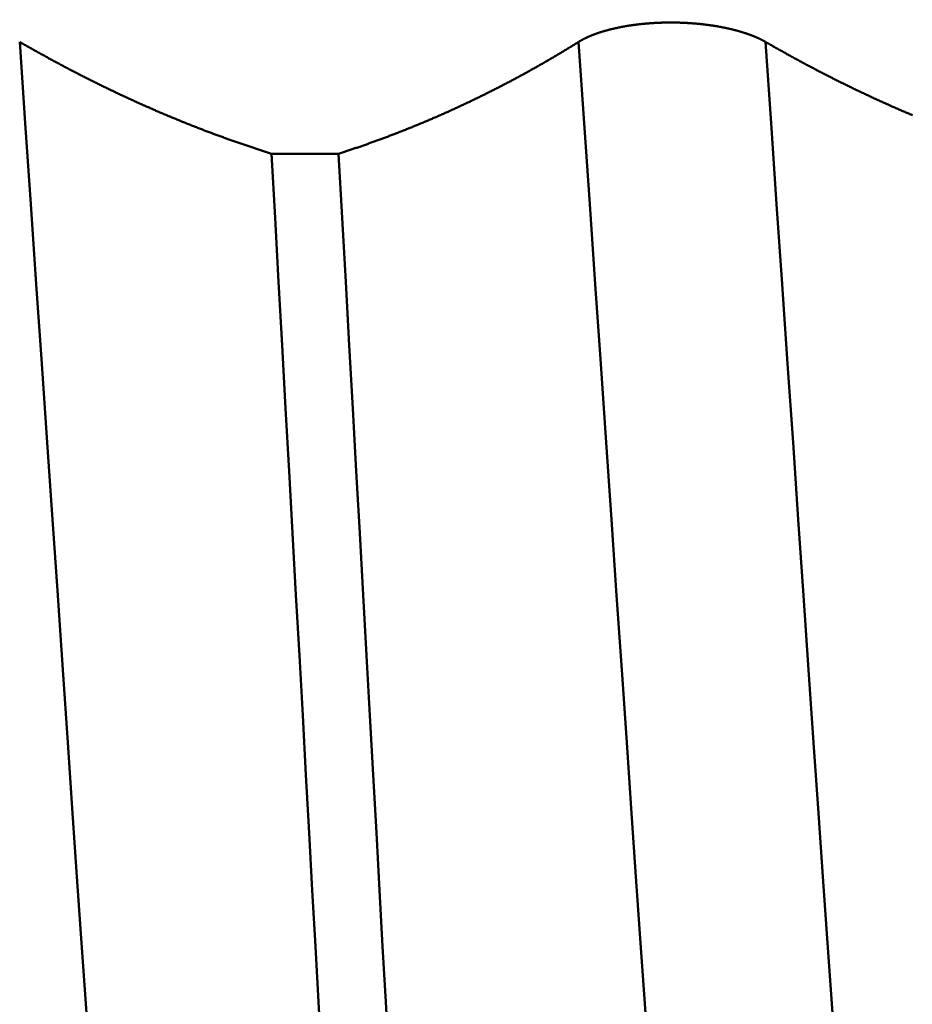
# Model space of a CAD drawing. Extents: x -50 to 77, y -69 to 65.
# Drawn here: x 29 to 30, y -1 to 0 of the extents above; entities that cross this region are included whole.
import ezdxf

# ---------------------------------------------------------------- set-up
doc = ezdxf.new("R2010")
doc.units = 0
doc.header["$PDMODE"] = 1
for name, color, linetype, lineweight in [('1', 4, 'Continuous', 50), ('2', 7, 'Continuous', 25), ('SK2', 7, 'Continuous', 25)]:
    doc.layers.add(name, color=color, linetype=linetype, lineweight=lineweight)
doc.styles.add('STANDARD 3.5 mm', font='monos.ttf', dxfattribs={"height": 3.5})
doc.dimstyles.new('AM_DIN', dxfattribs={"dimtxt": 3.5, "dimasz": 2.5, "dimexe": 2, "dimexo": 1, "dimgap": 1, "dimtad": 1, "dimdsep": 46, "dimtxsty": 'STANDARD 3.5 mm', "dimcen": 0.09, "dimadec": 0, "dimazin": 2, "dimtm": 1e-09, "dimtfac": 0.707107, "dimtmove": 0, "dimatfit": 3, "dimfxl": 1, "dimtolj": 1, "dimlwd": -1, "dimlwe": -1, "dimarcsym": 0})

# ---------------------------------------------------------------- blocks, each defined once
blk = doc.blocks.new('*D8')
at = {"layer": '2', "color": 0}
for p, q in [((0, -1), (0, -47)), ((36.4, -1), (36.4, -47)), ((2.5, -45), (33.9, -45))]:
    blk.add_line(p, q, dxfattribs=at)
for points in [[(2.5, -44.58333), (2.5, -45.41667), (0, -45)], [(33.9, -45.41667), (33.9, -44.58333), (36.4, -45)]]:
    blk.add_solid(points, dxfattribs=at)
at = {"layer": 'DEFPOINTS', "color": 0}
for p in [(0, 0), (36.4, 0), (36.4, -35)]:
    blk.add_point(p, dxfattribs=at)
at = {"layer": '2', "color": 0, "insert": (18.2, -42.18875), "char_height": 3.5, "attachment_point": 5, "style": 'STANDARD 3.5 mm'}
blk.add_mtext('\\A1;36.4', dxfattribs=at)
blk = doc.blocks.new('*D9')
at = {"layer": 'DEFPOINTS', "color": 0}
for p in [(36.4, 0), (-21, -1.1), (36.4, -50)]:
    blk.add_point(p, dxfattribs=at)
at = {"layer": 'SK2', "color": 0}
for p, q in [((36.4, -1), (36.4, -62)), ((-21, -2.1), (-21, -62)), ((-18.5, -60), (33.9, -60))]:
    blk.add_line(p, q, dxfattribs=at)
for points in [[(-18.5, -59.58333), (-18.5, -60.41667), (-21, -60)], [(33.9, -60.41667), (33.9, -59.58333), (36.4, -60)]]:
    blk.add_solid(points, dxfattribs=at)
at = {"layer": 'SK2', "color": 0, "insert": (7.7, -57.19925), "char_height": 3.5, "attachment_point": 5, "style": 'STANDARD 3.5 mm'}
blk.add_mtext('\\A1;57.4', dxfattribs=at)

msp = doc.modelspace()

# ---------------------------------------------------------------- linework, layer by layer
at = {"layer": '1'}
msp.add_line((29.45612, -0.11009), (29.40207, -0.11009), dxfattribs=at)
for points in [[(29.64918, -0.02013), (29.64926, -0.02007), (29.64935, -0.02002), (29.64943, -0.01997), (29.64952, -0.01992), (29.6496, -0.01987), (29.64969, -0.01981), (29.64977, -0.01976), (29.64986, -0.01971), (29.64995, -0.01966), (29.65003, -0.0196), (29.65012, -0.01955), (29.65021, -0.0195), (29.6503, -0.01945), (29.65038, -0.0194), (29.65047, -0.01935), (29.65056, -0.01929), (29.65065, -0.01924), (29.65074, -0.01919), (29.65083, -0.01914), (29.65092, -0.01909), (29.65101, -0.01904), (29.6511, -0.01898), (29.65119, -0.01893), (29.65128, -0.01888), (29.65137, -0.01883), (29.65147, -0.01878), (29.65156, -0.01873), (29.65165, -0.01868), (29.65174, -0.01862), (29.65184, -0.01857), (29.65193, -0.01852), (29.65203, -0.01847), (29.65212, -0.01842), (29.65221, -0.01837), (29.65231, -0.01832), (29.6524, -0.01827), (29.6525, -0.01822), (29.6526, -0.01817), (29.65269, -0.01812), (29.65279, -0.01806), (29.65288, -0.01801), (29.65298, -0.01796), (29.65308, -0.01791), (29.65318, -0.01786), (29.65328, -0.01781), (29.65337, -0.01776), (29.65347, -0.01771), (29.65357, -0.01766), (29.65367, -0.01761), (29.65377, -0.01756), (29.65387, -0.01751), (29.65397, -0.01746), (29.65407, -0.01741), (29.65417, -0.01736), (29.65427, -0.01731), (29.65437, -0.01726), (29.65448, -0.01721), (29.65458, -0.01716), (29.65468, -0.01711), (29.65478, -0.01706), (29.65489, -0.01701), (29.65499, -0.01696), (29.65509, -0.01691), (29.6552, -0.01686), (29.6553, -0.01681), (29.6554, -0.01677), (29.65551, -0.01672), (29.65561, -0.01667), (29.65572, -0.01662), (29.65583, -0.01657), (29.65593, -0.01652), (29.65604, -0.01647), (29.65614, -0.01642), (29.65625, -0.01637), (29.65636, -0.01633), (29.65646, -0.01628), (29.65657, -0.01623), (29.65668, -0.01618), (29.65679, -0.01613), (29.6569, -0.01608), (29.65701, -0.01603), (29.65712, -0.01599), (29.65722, -0.01594), (29.65733, -0.01589), (29.65744, -0.01584), (29.65755, -0.01579), (29.65767, -0.01575), (29.65778, -0.0157), (29.65789, -0.01565), (29.658, -0.0156), (29.65811, -0.01555), (29.65822, -0.01551), (29.65833, -0.01546), (29.65845, -0.01541), (29.65856, -0.01536), (29.65867, -0.01532), (29.65879, -0.01527), (29.6589, -0.01522), (29.65901, -0.01518), (29.65913, -0.01513), (29.65924, -0.01508), (29.65936, -0.01504), (29.65947, -0.01499), (29.65959, -0.01494), (29.6597, -0.01489), (29.65982, -0.01485), (29.65994, -0.0148), (29.66005, -0.01476), (29.66017, -0.01471), (29.66029, -0.01466), (29.6604, -0.01462), (29.66052, -0.01457), (29.66064, -0.01452), (29.66076, -0.01448), (29.66088, -0.01443), (29.66099, -0.01439), (29.66111, -0.01434), (29.66123, -0.0143), (29.66135, -0.01425), (29.66147, -0.0142), (29.66159, -0.01416), (29.66171, -0.01411), (29.66183, -0.01407), (29.66195, -0.01402), (29.66207, -0.01398), (29.66219, -0.01393), (29.66232, -0.01389), (29.66244, -0.01384), (29.66256, -0.0138), (29.66268, -0.01375), (29.66281, -0.01371), (29.66293, -0.01366), (29.66305, -0.01362), (29.66317, -0.01358), (29.6633, -0.01353), (29.66342, -0.01349), (29.66355, -0.01344), (29.66367, -0.0134), (29.6638, -0.01335), (29.66392, -0.01331), (29.66405, -0.01327), (29.66417, -0.01322), (29.6643, -0.01318), (29.66442, -0.01314), (29.66455, -0.01309), (29.66468, -0.01305), (29.6648, -0.01301), (29.66493, -0.01296), (29.66506, -0.01292), (29.66518, -0.01288), (29.66531, -0.01283), (29.66544, -0.01279), (29.66557, -0.01275), (29.6657, -0.01271), (29.66583, -0.01266), (29.66595, -0.01262), (29.66608, -0.01258), (29.66621, -0.01254), (29.66634, -0.01249), (29.66647, -0.01245), (29.6666, -0.01241), (29.66673, -0.01237), (29.667, -0.01228), (29.66713, -0.01224), (29.66726, -0.0122), (29.66739, -0.01216), (29.66752, -0.01212), (29.66765, -0.01208), (29.66779, -0.01204), (29.66792, -0.012), (29.66805, -0.01195), (29.66819, -0.01191), (29.66832, -0.01187), (29.66845, -0.01183), (29.66859, -0.01179), (29.66872, -0.01175), (29.66886, -0.01171), (29.66899, -0.01167), (29.66913, -0.01163), (29.66926, -0.01159), (29.6694, -0.01155), (29.66953, -0.01151), (29.66967, -0.01147), (29.66981, -0.01143), (29.66994, -0.01139), (29.67008, -0.01135), (29.67022, -0.01131), (29.67036, -0.01127), (29.67049, -0.01123), (29.67063, -0.01119), (29.67077, -0.01115), (29.67091, -0.01111), (29.67105, -0.01107), (29.67119, -0.01104), (29.67133, -0.011), (29.67147, -0.01096), (29.67161, -0.01092), (29.67175, -0.01088), (29.67189, -0.01084), (29.67203, -0.0108), (29.67217, -0.01077), (29.67231, -0.01073), (29.67245, -0.01069), (29.6726, -0.01065), (29.67274, -0.01061), (29.67288, -0.01057), (29.67302, -0.01054), (29.67316, -0.0105), (29.67331, -0.01046), (29.67345, -0.01042), (29.67359, -0.01039), (29.67374, -0.01035), (29.67388, -0.01031), (29.67403, -0.01028), (29.67417, -0.01024), (29.67432, -0.0102), (29.67446, -0.01016), (29.67475, -0.01009), (29.67504, -0.01002), (29.67534, -0.00995), (29.67563, -0.00987), (29.67592, -0.0098), (29.67622, -0.00973), (29.67652, -0.00966), (29.67681, -0.00959), (29.67711, -0.00952), (29.67741, -0.00945), (29.67771, -0.00938), (29.67801, -0.00931), (29.67831, -0.00924), (29.67861, -0.00917), (29.67892, -0.00911), (29.67922, -0.00904), (29.67953, -0.00897), (29.67983, -0.00891), (29.68014, -0.00884), (29.68045, -0.00878), (29.68075, -0.00871), (29.68106, -0.00865), (29.68137, -0.00858), (29.68168, -0.00852), (29.68199, -0.00845), (29.6823, -0.00839), (29.68262, -0.00833), (29.68293, -0.00827), (29.68324, -0.00821), (29.68356, -0.00815), (29.68388, -0.00808), (29.68419, -0.00802), (29.68451, -0.00797), (29.68483, -0.00791), (29.68514, -0.00785), (29.68546, -0.00779), (29.68578, -0.00773), (29.6861, -0.00767), (29.68642, -0.00762), (29.68675, -0.00756), (29.68707, -0.00751), (29.68739, -0.00745), (29.68771, -0.0074), (29.68804, -0.00734), (29.68836, -0.00729), (29.68869, -0.00723), (29.68901, -0.00718), (29.68934, -0.00713), (29.68967, -0.00708), (29.68999, -0.00703), (29.69032, -0.00698), (29.69065, -0.00693), (29.69098, -0.00688), (29.69131, -0.00683), (29.69164, -0.00678), (29.69197, -0.00673), (29.6923, -0.00668), (29.69264, -0.00664), (29.69297, -0.00659), (29.6933, -0.00654), (29.69364, -0.0065), (29.69397, -0.00645), (29.69431, -0.00641), (29.69465, -0.00636), (29.69498, -0.00632), (29.69532, -0.00628), (29.69566, -0.00623), (29.696, -0.00619), (29.69634, -0.00615), (29.69668, -0.00611), (29.69702, -0.00607), (29.69737, -0.00603), (29.69771, -0.00599), (29.69805, -0.00595), (29.69839, -0.00591), (29.69874, -0.00587), (29.69908, -0.00584), (29.69943, -0.0058), (29.69977, -0.00576), (29.70012, -0.00573), (29.70047, -0.00569), (29.70082, -0.00566), (29.70116, -0.00562), (29.70151, -0.00559), (29.70186, -0.00555), (29.70221, -0.00552), (29.70256, -0.00549), (29.70291, -0.00546), (29.70326, -0.00543), (29.70361, -0.0054), (29.70396, -0.00537), (29.70431, -0.00534), (29.70467, -0.00531), (29.70502, -0.00528), (29.70537, -0.00525), (29.70572, -0.00522), (29.70608, -0.0052), (29.70643, -0.00517), (29.70678, -0.00514), (29.70714, -0.00512), (29.70749, -0.00509), (29.70785, -0.00507), (29.7082, -0.00505), (29.70856, -0.00502), (29.70892, -0.005), (29.70927, -0.00498), (29.70963, -0.00496), (29.70998, -0.00493), (29.71034, -0.00491), (29.7107, -0.00489), (29.71105, -0.00487), (29.71141, -0.00486), (29.71177, -0.00484), (29.71213, -0.00482), (29.71248, -0.0048), (29.71284, -0.00479), (29.7132, -0.00477), (29.71356, -0.00475), (29.71392, -0.00474), (29.71428, -0.00473), (29.71463, -0.00471), (29.71499, -0.0047), (29.71535, -0.00469), (29.71571, -0.00467), (29.71607, -0.00466), (29.71643, -0.00465), (29.71679, -0.00464), (29.71714, -0.00463), (29.7175, -0.00462), (29.71786, -0.00461), (29.71822, -0.0046), (29.71858, -0.0046), (29.71894, -0.00459), (29.7193, -0.00458), (29.71966, -0.00458), (29.72002, -0.00457), (29.72038, -0.00457), (29.72074, -0.00456), (29.7211, -0.00456), (29.72146, -0.00456), (29.72182, -0.00455), (29.72218, -0.00455), (29.72254, -0.00455), (29.7229, -0.00455), (29.72326, -0.00455), (29.72362, -0.00455), (29.72398, -0.00455), (29.72434, -0.00455), (29.7247, -0.00456), (29.72506, -0.00456), (29.72543, -0.00456), (29.72579, -0.00456), (29.72615, -0.00457), (29.72651, -0.00457), (29.72687, -0.00458), (29.72723, -0.00458), (29.72759, -0.00459), (29.72795, -0.0046), (29.72832, -0.00461), (29.72868, -0.00461), (29.72904, -0.00462), (29.7294, -0.00463), (29.72976, -0.00464), (29.73012, -0.00465), (29.73048, -0.00466), (29.73084, -0.00467), (29.7312, -0.00469), (29.73156, -0.0047), (29.73192, -0.00471), (29.73228, -0.00473), (29.73264, -0.00474), (29.733, -0.00475), (29.73336, -0.00477), (29.73372, -0.00478), (29.73408, -0.0048), (29.73444, -0.00482), (29.7348, -0.00484), (29.73516, -0.00485), (29.73551, -0.00487), (29.73587, -0.00489), (29.73623, -0.00491), (29.73659, -0.00493), (29.73694, -0.00495), (29.7373, -0.00497), (29.73766, -0.00499), (29.73801, -0.00502), (29.73837, -0.00504), (29.73872, -0.00506), (29.73908, -0.00508), (29.73943, -0.00511), (29.73979, -0.00513), (29.74014, -0.00516), (29.7405, -0.00518), (29.74085, -0.00521), (29.7412, -0.00524), (29.74155, -0.00527), (29.74191, -0.00529), (29.74226, -0.00532), (29.74261, -0.00535), (29.74296, -0.00538), (29.74331, -0.00541), (29.74366, -0.00544), (29.74401, -0.00547), (29.74436, -0.0055), (29.74471, -0.00554), (29.74505, -0.00557), (29.7454, -0.0056), (29.74575, -0.00563), (29.74609, -0.00567), (29.74644, -0.0057), (29.74678, -0.00574), (29.74713, -0.00577), (29.74747, -0.00581), (29.74782, -0.00585), (29.74816, -0.00588), (29.74851, -0.00592), (29.74885, -0.00596), (29.74919, -0.006), (29.74953, -0.00604), (29.74988, -0.00608), (29.75022, -0.00612), (29.75056, -0.00616), (29.7509, -0.0062), (29.75124, -0.00624), (29.75158, -0.00629), (29.75192, -0.00633), (29.75226, -0.00637), (29.7526, -0.00642), (29.75294, -0.00646), (29.75327, -0.00651), (29.75361, -0.00655), (29.75395, -0.0066), (29.75428, -0.00664), (29.75462, -0.00669), (29.75495, -0.00674), (29.75529, -0.00678), (29.75562, -0.00683), (29.75595, -0.00688), (29.75629, -0.00693), (29.75662, -0.00698), (29.75695, -0.00703), (29.75728, -0.00708), (29.75761, -0.00713), (29.75794, -0.00718), (29.75827, -0.00724), (29.7586, -0.00729), (29.75893, -0.00734), (29.75926, -0.00739), (29.75958, -0.00745), (29.75991, -0.0075), (29.76023, -0.00756), (29.76056, -0.00761), (29.76088, -0.00767), (29.76121, -0.00772), (29.76153, -0.00778), (29.76185, -0.00784), (29.76217, -0.00789), (29.76249, -0.00795), (29.76281, -0.00801), (29.76313, -0.00807), (29.76345, -0.00813), (29.76377, -0.00819), (29.76409, -0.00825), (29.7644, -0.00831), (29.76472, -0.00837), (29.76503, -0.00843), (29.76535, -0.00849), (29.76566, -0.00855), (29.76597, -0.00862), (29.76628, -0.00868), (29.76659, -0.00874), (29.7669, -0.00881), (29.76721, -0.00887), (29.76752, -0.00893), (29.76783, -0.009), (29.76814, -0.00907), (29.76844, -0.00913), (29.76875, -0.0092), (29.76905, -0.00926), (29.76935, -0.00933), (29.76966, -0.0094), (29.76996, -0.00947), (29.77026, -0.00953), (29.77056, -0.0096), (29.77086, -0.00967), (29.771, -0.00971), (29.77115, -0.00974), (29.77145, -0.00981), (29.77175, -0.00988), (29.77204, -0.00995), (29.77234, -0.01002), (29.77263, -0.01009), (29.77292, -0.01016), (29.77321, -0.01024), (29.77351, -0.01031), (29.7738, -0.01038), (29.77409, -0.01045), (29.77437, -0.01053), (29.77466, -0.0106), (29.77495, -0.01068), (29.77524, -0.01075), (29.77552, -0.01083), (29.77581, -0.0109), (29.77609, -0.01098), (29.77637, -0.01105), (29.77666, -0.01113), (29.77694, -0.01121), (29.77722, -0.01128), (29.7775, -0.01136), (29.77778, -0.01144), (29.77806, -0.01152), (29.77833, -0.0116), (29.77861, -0.01168), (29.77889, -0.01176), (29.77916, -0.01184), (29.77943, -0.01192), (29.77971, -0.012), (29.77998, -0.01208), (29.78025, -0.01216), (29.78052, -0.01224), (29.78079, -0.01232), (29.78106, -0.01241), (29.78132, -0.01249), (29.78159, -0.01257), (29.78186, -0.01266), (29.78212, -0.01274), (29.78238, -0.01282), (29.78265, -0.01291), (29.78291, -0.01299), (29.78317, -0.01308), (29.7833, -0.01312), (29.78343, -0.01316), (29.78356, -0.0132), (29.78369, -0.01325), (29.78382, -0.01329), (29.78394, -0.01333), (29.78407, -0.01338), (29.7842, -0.01342), (29.78433, -0.01346), (29.78446, -0.01351), (29.78458, -0.01355), (29.78471, -0.01359), (29.78484, -0.01364), (29.78496, -0.01368), (29.78509, -0.01372), (29.78522, -0.01377), (29.78534, -0.01381), (29.78547, -0.01386), (29.78559, -0.0139), (29.78572, -0.01394), (29.78584, -0.01399), (29.78597, -0.01403), (29.78609, -0.01408), (29.78622, -0.01412), (29.78634, -0.01416), (29.78647, -0.01421), (29.78659, -0.01425), (29.78671, -0.0143), (29.78683, -0.01434), (29.78696, -0.01439), (29.78708, -0.01443), (29.7872, -0.01448), (29.78732, -0.01452), (29.78744, -0.01457), (29.78757, -0.01461), (29.78769, -0.01466), (29.78781, -0.0147), (29.78793, -0.01475), (29.78805, -0.01479), (29.78817, -0.01484), (29.78829, -0.01488), (29.78841, -0.01493), (29.78853, -0.01497), (29.78864, -0.01502), (29.78876, -0.01507), (29.78888, -0.01511), (29.789, -0.01516), (29.78912, -0.0152), (29.78923, -0.01525), (29.78935, -0.0153), (29.78947, -0.01534), (29.78959, -0.01539), (29.7897, -0.01543), (29.78982, -0.01548), (29.78993, -0.01553), (29.79005, -0.01557), (29.79016, -0.01562), (29.79028, -0.01567), (29.79039, -0.01571), (29.79051, -0.01576), (29.79062, -0.01581), (29.79074, -0.01585), (29.79085, -0.0159), (29.79096, -0.01595), (29.79108, -0.01599), (29.79119, -0.01604), (29.7913, -0.01609), (29.79141, -0.01613), (29.79152, -0.01618), (29.79164, -0.01623), (29.79175, -0.01628), (29.79186, -0.01632), (29.79197, -0.01637), (29.79208, -0.01642), (29.79219, -0.01647), (29.79224, -0.01649), (29.7923, -0.01651), (29.79241, -0.01656), (29.79252, -0.01661), (29.79263, -0.01666), (29.79274, -0.01671), (29.79285, -0.01676), (29.79296, -0.0168), (29.79307, -0.01685), (29.79318, -0.0169), (29.79328, -0.01695), (29.79339, -0.017), (29.7935, -0.01705), (29.79361, -0.0171), (29.79371, -0.01714), (29.79382, -0.01719), (29.79393, -0.01724), (29.79403, -0.01729), (29.79414, -0.01734), (29.79425, -0.01739), (29.79435, -0.01744), (29.79446, -0.01749), (29.79456, -0.01754), (29.79467, -0.01759), (29.79477, -0.01764), (29.79488, -0.01769), (29.79498, -0.01774), (29.79508, -0.01779), (29.79519, -0.01784), (29.79529, -0.01788), (29.79539, -0.01793), (29.79549, -0.01798), (29.7956, -0.01803), (29.7957, -0.01808), (29.7958, -0.01813), (29.7959, -0.01818), (29.796, -0.01823), (29.7961, -0.01829), (29.7962, -0.01834), (29.7963, -0.01839), (29.7964, -0.01844), (29.7965, -0.01849), (29.7966, -0.01854), (29.7967, -0.01859), (29.7968, -0.01864), (29.7969, -0.01869), (29.797, -0.01874), (29.7971, -0.01879), (29.79719, -0.01884), (29.79729, -0.01889), (29.79739, -0.01894), (29.79748, -0.01899), (29.79758, -0.01904), (29.79768, -0.0191), (29.79777, -0.01915), (29.79787, -0.0192), (29.79796, -0.01925), (29.79806, -0.0193), (29.79815, -0.01935), (29.79825, -0.0194), (29.79834, -0.01945), (29.79843, -0.01951), (29.79853, -0.01956), (29.79862, -0.01961), (29.79871, -0.01966), (29.79881, -0.01971), (29.7989, -0.01976), (29.79899, -0.01982), (29.79908, -0.01987), (29.79917, -0.01992), (29.79926, -0.01997), (29.79935, -0.02002), (29.79944, -0.02007), (29.79953, -0.02013)], [(29.29576, -1.24394), (29.29128, -1.2086), (29.28683, -1.17085), (29.28241, -1.13086), (29.27804, -1.08879), (29.27373, -1.04478), (29.26948, -0.999), (29.26531, -0.9516), (29.26123, -0.90274), (29.25724, -0.85258), (29.25335, -0.80127), (29.24958, -0.74897), (29.2459, -0.69569), (29.24213, -0.64064), (29.23823, -0.58385), (29.23422, -0.52546), (29.23011, -0.46563), (29.22592, -0.40453), (29.22165, -0.34232), (29.21731, -0.27915), (29.21292, -0.21519), (29.20849, -0.15059), (29.20402, -0.08551), (29.19953, -0.02013)], [(29.19953, -0.02013), (29.20032, -0.02058), (29.2011, -0.02103), (29.20189, -0.02148), (29.20267, -0.02193), (29.20346, -0.02238), (29.20424, -0.02283), (29.20503, -0.02328), (29.20581, -0.02373), (29.20659, -0.02417), (29.20738, -0.02462), (29.20816, -0.02507), (29.20895, -0.02551), (29.20973, -0.02595), (29.21052, -0.0264), (29.21131, -0.02684), (29.21209, -0.02728), (29.21288, -0.02772), (29.21366, -0.02816), (29.21445, -0.0286), (29.21523, -0.02904), (29.21602, -0.02947), (29.21681, -0.02991), (29.21759, -0.03034), (29.21838, -0.03078), (29.21916, -0.03121), (29.21995, -0.03165), (29.22074, -0.03208), (29.22152, -0.03251), (29.22231, -0.03294), (29.2231, -0.03337), (29.22388, -0.0338), (29.22467, -0.03423), (29.22546, -0.03466), (29.22624, -0.03508), (29.22703, -0.03551), (29.22782, -0.03593), (29.2286, -0.03636), (29.22939, -0.03678), (29.23018, -0.0372), (29.23096, -0.03763), (29.23175, -0.03805), (29.23254, -0.03847), (29.23333, -0.03889), (29.23411, -0.03931), (29.2349, -0.03973), (29.23569, -0.04014), (29.23648, -0.04056), (29.23727, -0.04097), (29.23805, -0.04139), (29.23884, -0.0418), (29.23963, -0.04222), (29.24042, -0.04263), (29.24121, -0.04304), (29.24199, -0.04345), (29.24278, -0.04386), (29.24357, -0.04427), (29.24436, -0.04468), (29.24515, -0.04509), (29.24594, -0.04549), (29.24672, -0.0459), (29.24751, -0.04631), (29.2483, -0.04671), (29.24909, -0.04711), (29.24988, -0.04752), (29.25067, -0.04792), (29.25146, -0.04832), (29.25225, -0.04872), (29.25304, -0.04912), (29.25382, -0.04952), (29.25461, -0.04992), (29.2554, -0.05031), (29.25619, -0.05071), (29.25698, -0.05111), (29.25777, -0.0515), (29.25856, -0.0519), (29.25935, -0.05229), (29.26014, -0.05268), (29.26093, -0.05307), (29.26172, -0.05346), (29.26251, -0.05385), (29.2633, -0.05424), (29.26409, -0.05463), (29.26488, -0.05502), (29.26567, -0.05541), (29.26646, -0.05579), (29.26725, -0.05618), (29.26804, -0.05656), (29.26883, -0.05695), (29.26962, -0.05733), (29.27041, -0.05771), (29.2712, -0.05809), (29.27199, -0.05847), (29.27278, -0.05885), (29.27357, -0.05923), (29.27436, -0.05961), (29.27515, -0.05999), (29.27594, -0.06037), (29.27673, -0.06074), (29.27753, -0.06112), (29.27832, -0.06149), (29.27911, -0.06186), (29.2799, -0.06224), (29.28069, -0.06261), (29.28148, -0.06298), (29.28227, -0.06335), (29.28306, -0.06372), (29.28385, -0.06409), (29.28464, -0.06446), (29.28544, -0.06482), (29.28623, -0.06519), (29.28702, -0.06556), (29.28781, -0.06592), (29.2886, -0.06628), (29.28939, -0.06665), (29.29018, -0.06701), (29.29098, -0.06737), (29.29177, -0.06773), (29.29256, -0.06809), (29.29335, -0.06845), (29.29414, -0.06881), (29.29493, -0.06917), (29.29573, -0.06952), (29.29652, -0.06988), (29.29731, -0.07023), (29.2981, -0.07059), (29.29889, -0.07094), (29.29969, -0.0713), (29.30048, -0.07165), (29.30127, -0.072), (29.30206, -0.07235), (29.30286, -0.0727), (29.30365, -0.07305), (29.30444, -0.0734), (29.30523, -0.07374), (29.30602, -0.07409), (29.30682, -0.07443), (29.30761, -0.07478), (29.3084, -0.07512), (29.30919, -0.07547), (29.30999, -0.07581), (29.31078, -0.07615), (29.31157, -0.07649), (29.31236, -0.07683), (29.31316, -0.07717), (29.31395, -0.07751), (29.31474, -0.07785), (29.31553, -0.07818), (29.31633, -0.07852), (29.31712, -0.07885), (29.31791, -0.07919), (29.3187, -0.07952), (29.3195, -0.07985), (29.32029, -0.08019), (29.32108, -0.08052), (29.32187, -0.08085), (29.32267, -0.08118), (29.32346, -0.08151), (29.32425, -0.08183), (29.32505, -0.08216), (29.32584, -0.08249), (29.32663, -0.08281), (29.32743, -0.08314), (29.32822, -0.08346), (29.32901, -0.08378), (29.3298, -0.08411), (29.3306, -0.08443), (29.33139, -0.08475), (29.33218, -0.08507), (29.33298, -0.08539), (29.33377, -0.08571), (29.33456, -0.08602), (29.33536, -0.08634), (29.33615, -0.08666), (29.33694, -0.08697), (29.33774, -0.08729), (29.33853, -0.0876), (29.33933, -0.08791), (29.34012, -0.08822), (29.34091, -0.08854), (29.34171, -0.08885), (29.3425, -0.08916), (29.34329, -0.08946), (29.34409, -0.08977), (29.34488, -0.09008), (29.34567, -0.09039), (29.34647, -0.09069), (29.34726, -0.091), (29.34806, -0.0913), (29.34885, -0.0916), (29.34964, -0.09191), (29.35044, -0.09221), (29.35123, -0.09251), (29.35202, -0.09281), (29.35282, -0.09311), (29.35361, -0.09341), (29.35441, -0.0937), (29.3552, -0.094), (29.35599, -0.0943), (29.35679, -0.09459), (29.35758, -0.09489), (29.35838, -0.09518), (29.35917, -0.09547), (29.35997, -0.09576), (29.36076, -0.09606), (29.36155, -0.09635), (29.36235, -0.09664), (29.36314, -0.09692), (29.36394, -0.09721), (29.36473, -0.0975), (29.36552, -0.09779), (29.36632, -0.09807), (29.36711, -0.09836), (29.36791, -0.09864), (29.3687, -0.09892), (29.3695, -0.09921), (29.37029, -0.09949), (29.37108, -0.09977), (29.37188, -0.10005), (29.37267, -0.10033), (29.37347, -0.10061), (29.37426, -0.10088), (29.37506, -0.10116), (29.37585, -0.10144), (29.37664, -0.10171), (29.37744, -0.10199), (29.37823, -0.10226), (29.37903, -0.10253), (29.37982, -0.1028), (29.38062, -0.10308), (29.38141, -0.10335), (29.38221, -0.10362), (29.383, -0.10388), (29.38379, -0.10415), (29.38459, -0.10442), (29.38538, -0.10469), (29.38618, -0.10495), (29.38697, -0.10522), (29.38777, -0.10548), (29.38856, -0.10574), (29.38936, -0.10601), (29.39015, -0.10627), (29.39095, -0.10653), (29.39174, -0.10679), (29.39253, -0.10705), (29.39333, -0.1073), (29.39412, -0.10756), (29.39492, -0.10782), (29.39571, -0.10807), (29.39651, -0.10833), (29.3973, -0.10858), (29.3981, -0.10884), (29.39889, -0.10909), (29.39969, -0.10934), (29.40048, -0.10959), (29.40127, -0.10984), (29.40207, -0.11009)], [(29.45612, -0.11009), (29.45689, -0.10984), (29.45766, -0.1096), (29.45843, -0.10935), (29.45921, -0.1091), (29.45998, -0.10884), (29.46075, -0.10859), (29.46152, -0.10834), (29.46229, -0.10809), (29.46306, -0.10783), (29.46383, -0.10758), (29.4646, -0.10732), (29.46537, -0.10706), (29.46615, -0.1068), (29.46692, -0.10655), (29.46769, -0.10629), (29.46846, -0.10603), (29.46923, -0.10577), (29.47, -0.1055), (29.47077, -0.10524), (29.47154, -0.10498), (29.47231, -0.10471), (29.47308, -0.10445), (29.47385, -0.10418), (29.47462, -0.10392), (29.47539, -0.10365), (29.47616, -0.10338), (29.47693, -0.10311), (29.4777, -0.10284), (29.47846, -0.10257), (29.47923, -0.1023), (29.48, -0.10203), (29.48077, -0.10175), (29.48154, -0.10148), (29.48231, -0.10121), (29.48308, -0.10093), (29.48385, -0.10065), (29.48461, -0.10038), (29.48538, -0.1001), (29.48615, -0.09982), (29.48692, -0.09954), (29.48769, -0.09926), (29.48845, -0.09898), (29.48922, -0.0987), (29.48999, -0.09841), (29.49076, -0.09813), (29.49152, -0.09785), (29.49229, -0.09756), (29.49306, -0.09728), (29.49382, -0.09699), (29.49459, -0.0967), (29.49536, -0.09641), (29.49612, -0.09612), (29.49689, -0.09583), (29.49766, -0.09554), (29.49842, -0.09525), (29.49919, -0.09496), (29.49996, -0.09467), (29.50072, -0.09437), (29.50149, -0.09408), (29.50225, -0.09378), (29.50302, -0.09348), (29.50378, -0.09319), (29.50455, -0.09289), (29.50531, -0.09259), (29.50608, -0.09229), (29.50684, -0.09199), (29.50761, -0.09169), (29.50837, -0.09139), (29.50914, -0.09108), (29.5099, -0.09078), (29.51067, -0.09048), (29.51143, -0.09017), (29.51219, -0.08986), (29.51296, -0.08956), (29.51372, -0.08925), (29.51449, -0.08894), (29.51525, -0.08863), (29.51601, -0.08832), (29.51678, -0.08801), (29.51754, -0.0877), (29.5183, -0.08739), (29.51906, -0.08707), (29.51983, -0.08676), (29.52059, -0.08644), (29.52135, -0.08613), (29.52211, -0.08581), (29.52288, -0.08549), (29.52364, -0.08518), (29.5244, -0.08486), (29.52516, -0.08454), (29.52592, -0.08422), (29.52668, -0.08389), (29.52745, -0.08357), (29.52821, -0.08325), (29.52897, -0.08292), (29.52973, -0.0826), (29.53049, -0.08227), (29.53125, -0.08195), (29.53201, -0.08162), (29.53277, -0.08129), (29.53353, -0.08096), (29.53429, -0.08063), (29.53505, -0.0803), (29.53581, -0.07997), (29.53657, -0.07964), (29.53733, -0.07931), (29.53809, -0.07897), (29.53885, -0.07864), (29.53961, -0.0783), (29.54037, -0.07797), (29.54113, -0.07763), (29.54188, -0.07729), (29.54264, -0.07695), (29.5434, -0.07662), (29.54416, -0.07628), (29.54492, -0.07593), (29.54567, -0.07559), (29.54643, -0.07525), (29.54719, -0.07491), (29.54795, -0.07456), (29.5487, -0.07422), (29.54946, -0.07387), (29.55022, -0.07352), (29.55098, -0.07318), (29.55173, -0.07283), (29.55249, -0.07248), (29.55324, -0.07213), (29.554, -0.07178), (29.55476, -0.07143), (29.55551, -0.07107), (29.55627, -0.07072), (29.55702, -0.07037), (29.55778, -0.07001), (29.55853, -0.06966), (29.55929, -0.0693), (29.56004, -0.06894), (29.5608, -0.06859), (29.56155, -0.06823), (29.56231, -0.06787), (29.56306, -0.06751), (29.56381, -0.06715), (29.56457, -0.06678), (29.56532, -0.06642), (29.56607, -0.06606), (29.56683, -0.06569), (29.56758, -0.06533), (29.56833, -0.06496), (29.56908, -0.06459), (29.56984, -0.06423), (29.57059, -0.06386), (29.57134, -0.06349), (29.57209, -0.06312), (29.57284, -0.06275), (29.5736, -0.06237), (29.57435, -0.062), (29.5751, -0.06163), (29.57585, -0.06125), (29.5766, -0.06088), (29.57735, -0.0605), (29.5781, -0.06013), (29.57885, -0.05975), (29.5796, -0.05937), (29.58035, -0.05899), (29.5811, -0.05861), (29.58185, -0.05823), (29.5826, -0.05785), (29.58335, -0.05747), (29.5841, -0.05708), (29.58485, -0.0567), (29.5856, -0.05631), (29.58634, -0.05593), (29.58709, -0.05554), (29.58784, -0.05515), (29.58859, -0.05477), (29.58934, -0.05438), (29.59008, -0.05399), (29.59083, -0.0536), (29.59158, -0.0532), (29.59233, -0.05281), (29.59307, -0.05242), (29.59382, -0.05203), (29.59456, -0.05163), (29.59531, -0.05123), (29.59606, -0.05084), (29.5968, -0.05044), (29.59755, -0.05004), (29.59829, -0.04964), (29.59904, -0.04924), (29.59978, -0.04884), (29.60053, -0.04844), (29.60127, -0.04804), (29.60202, -0.04764), (29.60276, -0.04723), (29.6035, -0.04683), (29.60425, -0.04642), (29.60499, -0.04602), (29.60574, -0.04561), (29.60648, -0.0452), (29.60722, -0.04479), (29.60796, -0.04438), (29.60871, -0.04397), (29.60945, -0.04356), (29.61019, -0.04315), (29.61093, -0.04274), (29.61167, -0.04232), (29.61241, -0.04191), (29.61316, -0.04149), (29.6139, -0.04108), (29.61464, -0.04066), (29.61538, -0.04024), (29.61612, -0.03982), (29.61686, -0.0394), (29.6176, -0.03898), (29.61834, -0.03856), (29.61908, -0.03814), (29.61982, -0.03772), (29.62055, -0.03729), (29.62129, -0.03687), (29.62203, -0.03644), (29.62277, -0.03602), (29.62351, -0.03559), (29.62425, -0.03516), (29.62498, -0.03473), (29.62572, -0.0343), (29.62646, -0.03387), (29.62719, -0.03344), (29.62793, -0.03301), (29.62867, -0.03258), (29.6294, -0.03215), (29.63014, -0.03171), (29.63087, -0.03128), (29.63161, -0.03084), (29.63234, -0.0304), (29.63308, -0.02997), (29.63381, -0.02953), (29.63455, -0.02909), (29.63528, -0.02865), (29.63602, -0.02821), (29.63675, -0.02776), (29.63748, -0.02732), (29.63821, -0.02688), (29.63895, -0.02643), (29.63968, -0.02599), (29.64041, -0.02554), (29.64114, -0.0251), (29.64188, -0.02465), (29.64261, -0.0242), (29.64334, -0.02375), (29.64407, -0.0233), (29.6448, -0.02285), (29.64553, -0.0224), (29.64626, -0.02195), (29.64699, -0.02149), (29.64772, -0.02104), (29.64845, -0.02058), (29.64918, -0.02013)], [(29.74541, -1.24394), (29.74092, -1.2086), (29.73647, -1.17085), (29.73205, -1.13086), (29.72768, -1.08879), (29.72337, -1.04478), (29.71913, -0.999), (29.71496, -0.9516), (29.71087, -0.90274), (29.70688, -0.85258), (29.703, -0.80127), (29.69923, -0.74897), (29.69555, -0.69569), (29.69177, -0.64064), (29.68787, -0.58385), (29.68386, -0.52546), (29.67976, -0.46563), (29.67556, -0.40453), (29.67129, -0.34232), (29.66696, -0.27915), (29.66257, -0.21519), (29.65813, -0.15059), (29.65367, -0.08551), (29.64918, -0.02013)], [(29.89576, -1.24394), (29.89128, -1.2086), (29.88683, -1.17085), (29.88241, -1.13086), (29.87804, -1.08879), (29.87373, -1.04478), (29.86948, -0.999), (29.86531, -0.9516), (29.86123, -0.90274), (29.85724, -0.85258), (29.85335, -0.80127), (29.84958, -0.74897), (29.8459, -0.69569), (29.84213, -0.64064), (29.83823, -0.58385), (29.83422, -0.52546), (29.83011, -0.46563), (29.82592, -0.40453), (29.82165, -0.34232), (29.81731, -0.27915), (29.81292, -0.21519), (29.80849, -0.15059), (29.80402, -0.08551), (29.79953, -0.02013)], [(29.79953, -0.02013), (29.80032, -0.02058), (29.8011, -0.02103), (29.80189, -0.02148), (29.80267, -0.02193), (29.80346, -0.02238), (29.80424, -0.02283), (29.80503, -0.02328), (29.80581, -0.02373), (29.80659, -0.02417), (29.80738, -0.02462), (29.80816, -0.02507), (29.80895, -0.02551), (29.80973, -0.02595), (29.81052, -0.0264), (29.81131, -0.02684), (29.81209, -0.02728), (29.81288, -0.02772), (29.81366, -0.02816), (29.81445, -0.0286), (29.81523, -0.02904), (29.81602, -0.02947), (29.81681, -0.02991), (29.81759, -0.03034), (29.81838, -0.03078), (29.81916, -0.03121), (29.81995, -0.03165), (29.82074, -0.03208), (29.82152, -0.03251), (29.82231, -0.03294), (29.8231, -0.03337), (29.82388, -0.0338), (29.82467, -0.03423), (29.82546, -0.03466), (29.82624, -0.03508), (29.82703, -0.03551), (29.82782, -0.03593), (29.8286, -0.03636), (29.82939, -0.03678), (29.83018, -0.0372), (29.83096, -0.03763), (29.83175, -0.03805), (29.83254, -0.03847), (29.83333, -0.03889), (29.83411, -0.03931), (29.8349, -0.03973), (29.83569, -0.04014), (29.83648, -0.04056), (29.83727, -0.04097), (29.83805, -0.04139), (29.83884, -0.0418), (29.83963, -0.04222), (29.84042, -0.04263), (29.84121, -0.04304), (29.84199, -0.04345), (29.84278, -0.04386), (29.84357, -0.04427), (29.84436, -0.04468), (29.84515, -0.04509), (29.84594, -0.04549), (29.84672, -0.0459), (29.84751, -0.04631), (29.8483, -0.04671), (29.84909, -0.04711), (29.84988, -0.04752), (29.85067, -0.04792), (29.85146, -0.04832), (29.85225, -0.04872), (29.85304, -0.04912), (29.85382, -0.04952), (29.85461, -0.04992), (29.8554, -0.05031), (29.85619, -0.05071), (29.85698, -0.05111), (29.85777, -0.0515), (29.85856, -0.0519), (29.85935, -0.05229), (29.86014, -0.05268), (29.86093, -0.05307), (29.86172, -0.05346), (29.86251, -0.05385), (29.8633, -0.05424), (29.86409, -0.05463), (29.86488, -0.05502), (29.86567, -0.05541), (29.86646, -0.05579), (29.86725, -0.05618), (29.86804, -0.05656), (29.86883, -0.05695), (29.86962, -0.05733), (29.87041, -0.05771), (29.8712, -0.05809), (29.87199, -0.05847), (29.87278, -0.05885), (29.87357, -0.05923), (29.87436, -0.05961), (29.87515, -0.05999), (29.87594, -0.06037), (29.87673, -0.06074), (29.87753, -0.06112), (29.87832, -0.06149), (29.87911, -0.06186), (29.8799, -0.06224), (29.88069, -0.06261), (29.88148, -0.06298), (29.88227, -0.06335), (29.88306, -0.06372), (29.88385, -0.06409), (29.88464, -0.06446), (29.88544, -0.06482), (29.88623, -0.06519), (29.88702, -0.06556), (29.88781, -0.06592), (29.8886, -0.06628), (29.88939, -0.06665), (29.89018, -0.06701), (29.89098, -0.06737), (29.89177, -0.06773), (29.89256, -0.06809), (29.89335, -0.06845), (29.89414, -0.06881), (29.89493, -0.06917), (29.89573, -0.06952), (29.89652, -0.06988), (29.89731, -0.07023), (29.8981, -0.07059), (29.89889, -0.07094), (29.89969, -0.0713), (29.90048, -0.07165), (29.90127, -0.072), (29.90206, -0.07235), (29.90286, -0.0727), (29.90365, -0.07305), (29.90444, -0.0734), (29.90523, -0.07374), (29.90602, -0.07409), (29.90682, -0.07443), (29.90761, -0.07478), (29.9084, -0.07512), (29.90919, -0.07547), (29.90999, -0.07581), (29.91078, -0.07615), (29.91157, -0.07649), (29.91236, -0.07683), (29.91316, -0.07717), (29.91395, -0.07751), (29.91474, -0.07785), (29.91553, -0.07818), (29.91633, -0.07852), (29.91712, -0.07885), (29.91791, -0.07919)], [(29.44235, -0.83607), (29.43991, -0.79233), (29.43745, -0.74782), (29.43495, -0.70255), (29.43241, -0.65652), (29.42982, -0.60972), (29.42719, -0.56214), (29.42451, -0.51383), (29.42179, -0.4649), (29.41904, -0.41541), (29.41626, -0.36542), (29.41346, -0.315), (29.41063, -0.2642), (29.40779, -0.21307), (29.40494, -0.16168), (29.40207, -0.11009)], [(29.4964, -0.83607), (29.49396, -0.79233), (29.4915, -0.74782), (29.489, -0.70255), (29.48646, -0.65652), (29.48387, -0.60972), (29.48124, -0.56214), (29.47855, -0.51383), (29.47583, -0.4649), (29.47308, -0.41541), (29.47031, -0.36542), (29.4675, -0.315), (29.46468, -0.2642), (29.46184, -0.21307), (29.45898, -0.16168), (29.45612, -0.11009)]]:
    msp.add_lwpolyline(points, dxfattribs=at)

# ---------------------------------------------------------------- dimensions: what is measured, and where the dimension line sits
at = {"layer": '2'}
dim = msp.add_linear_dim(base=(36.4, -45), p1=(0, 0), p2=(36.4, 0), dimstyle='AM_DIN', override={"dimdec": 1, "dimzin": 0}, dxfattribs=at)
dim.commit()
dim.dimension.update_dxf_attribs({"geometry": '*D8', "text_midpoint": (18.2, -45), "dimtype": 160})
at = {"layer": 'SK2'}
dim = msp.add_linear_dim(base=(36.4, -60), p1=(-21, -1.1), p2=(36.4, 0), dimstyle='AM_DIN', dxfattribs=at)
dim.commit()
dim.dimension.update_dxf_attribs({"geometry": '*D9', "text_midpoint": (7.7, -60), "dimtype": 160})

doc.saveas('drawing.dxf')
